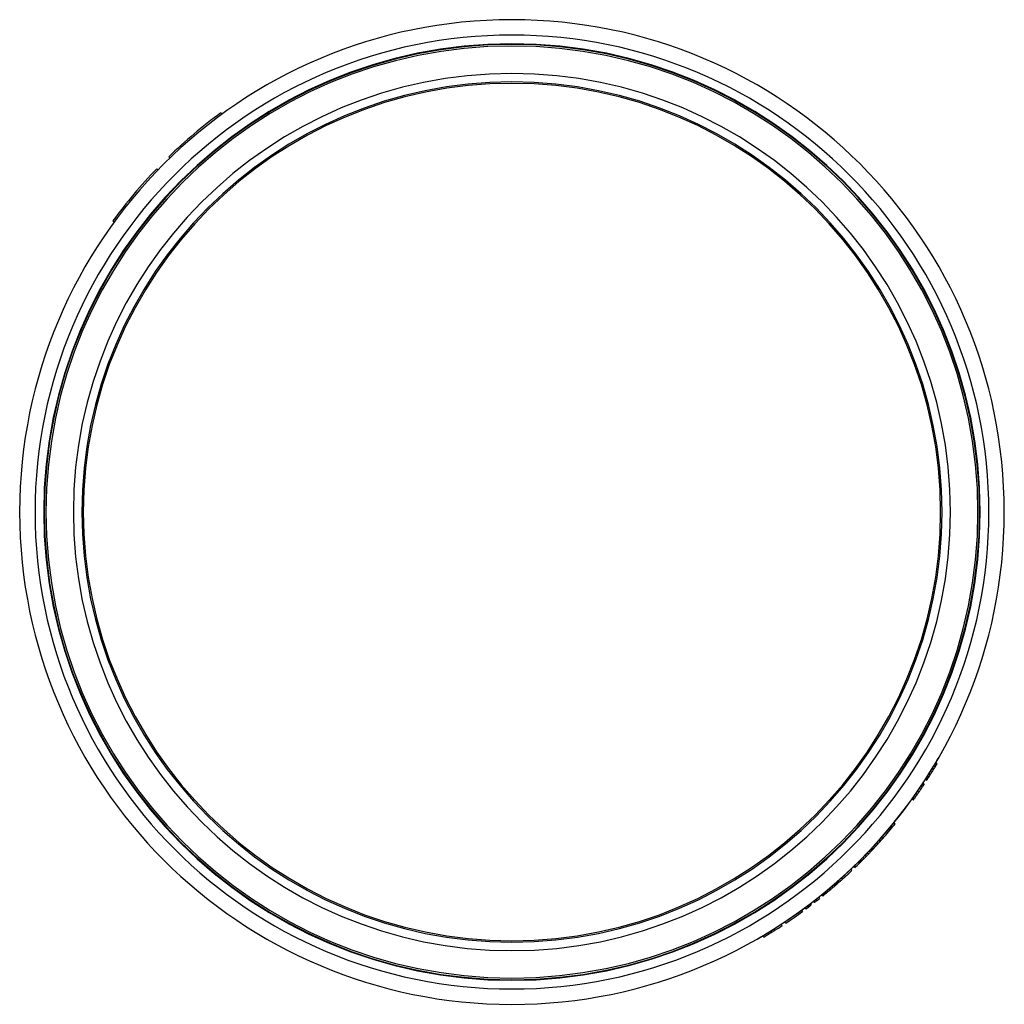
# Model space of a CAD drawing. Units: millimetres. Extents: x 112 to 719, y 19 to 298.
# Drawn here: x 265 to 381, y 29 to 145 of the extents above; entities that cross this region are included whole.
import ezdxf

# ---------------------------------------------------------------- set-up
doc = ezdxf.new("R2010")
doc.units = ezdxf.units.MM
doc.header["$LTSCALE"] = 46.255
doc.layers.add('AT110_015_00_oben_4_BL3', color=7, linetype='CONTINUOUS')

# ---------------------------------------------------------------- blocks, each defined once
blk = doc.blocks.new('AT110_015_00_OBEN_4_BL3', base_point=(323.34, 86.95))
at = {"layer": 'AT110_015_00_oben_4_BL3', "color": 7, "linetype": 'Continuous'}
for p, q in [((289.19, 133.83), (289.05, 133.98)), ((289.05, 133.98), (289.19, 133.83)), ((283.04, 128.67), (282.9, 128.81)), ((282.9, 128.81), (283.04, 128.67)), ((281.63, 127.25), (281.49, 127.39)), ((281.49, 127.39), (281.63, 127.25)), ((276.46, 121.11), (276.32, 121.25)), ((276.32, 121.25), (276.46, 121.11)), ((373.19, 56.91), (373.05, 57.05)), ((373.29, 57.07), (373.15, 57.21)), ((373.35, 57.18), (373.22, 57.32)), ((373.39, 57.24), (373.25, 57.38)), ((373.42, 57.3), (373.28, 57.43)), ((373.57, 57.94), (373.57, 57.94)), ((373.57, 57.94), (373.57, 57.94)), ((372.34, 55.55), (372.2, 55.68)), ((372.44, 55.71), (372.31, 55.85)), ((372.62, 55.98), (372.48, 56.12)), ((372.82, 56.3), (372.68, 56.44)), ((373.02, 56.63), (372.88, 56.77)), ((371.68, 54.53), (371.54, 54.67)), ((371.78, 54.69), (371.65, 54.83)), ((371.85, 54.8), (371.72, 54.93)), ((371.89, 54.85), (371.75, 54.99)), ((371.92, 54.9), (371.79, 55.04)), ((372.2, 55.33), (372.07, 55.47)), ((372.24, 55.38), (372.1, 55.52)), ((372.27, 55.44), (372.13, 55.58)), ((370.77, 53.22), (370.64, 53.36)), ((370.88, 53.38), (370.75, 53.52)), ((371.07, 53.64), (370.93, 53.78)), ((371.28, 53.95), (371.15, 54.09)), ((371.5, 54.27), (371.36, 54.4)), ((370.63, 53.02), (370.49, 53.15)), ((370.66, 53.07), (370.53, 53.21)), ((370.7, 53.12), (370.56, 53.26)), ((368.4, 50.12), (368.27, 50.25)), ((368.48, 50.21), (368.35, 50.35)), ((366.05, 47.69), (366.18, 47.56)), ((366.3, 47.97), (366.44, 47.84)), ((366.56, 48.25), (366.69, 48.12)), ((366.81, 48.26), (366.68, 48.39)), ((366.98, 48.44), (366.85, 48.58)), ((367.02, 48.49), (366.89, 48.63)), ((364.93, 46.51), (365.07, 46.38)), ((365.19, 46.78), (365.33, 46.65)), ((365.41, 47.01), (365.54, 46.87)), ((365.54, 47.15), (365.67, 47.01)), ((365.62, 47.24), (365.76, 47.1)), ((365.67, 47.28), (365.8, 47.15)), ((365.71, 47.33), (365.84, 47.19)), ((365.89, 47.24), (365.75, 47.37)), ((366.06, 47.42), (365.92, 47.56)), ((364.14, 45.71), (364.28, 45.58)), ((364.19, 45.76), (364.32, 45.62)), ((364.23, 45.8), (364.36, 45.67)), ((364.32, 45.89), (364.45, 45.76)), ((364.45, 46.02), (364.59, 45.89)), ((364.67, 46.25), (364.81, 46.11)), ((362.65, 44.03), (362.51, 44.16)), ((363.38, 44.71), (363.24, 44.84)), ((363.74, 45.06), (363.6, 45.19)), ((361.25, 43.04), (361.38, 42.91)), ((361.39, 43.16), (361.52, 43.03)), ((361.48, 43.25), (361.62, 43.11)), ((361.53, 43.29), (361.67, 43.15)), ((361.58, 43.33), (361.71, 43.19)), ((362.27, 43.69), (362.14, 43.83)), ((359.85, 41.87), (359.99, 41.74)), ((359.9, 41.91), (360.04, 41.78)), ((359.95, 41.95), (360.08, 41.82)), ((360.05, 42.03), (360.18, 41.9)), ((360.19, 42.15), (360.33, 42.02)), ((360.43, 42.35), (360.57, 42.22)), ((360.72, 42.59), (360.86, 42.46)), ((361.01, 42.84), (361.14, 42.7)), ((358.47, 40.78), (358.6, 40.65)), ((358.87, 41.09), (359, 40.96)), ((359.16, 41.32), (359.3, 41.19)), ((359.46, 41.56), (359.59, 41.42)), ((357.45, 40.03), (357.59, 39.89)), ((357.86, 40.33), (358, 40.19)), ((358.16, 40.56), (358.3, 40.42)), ((355.04, 38.37), (355.18, 38.23)), ((355.47, 38.65), (355.61, 38.52)), ((353.75, 37.55), (353.88, 37.41)), ((354.18, 37.82), (354.32, 37.68)), ((352.36, 36.72), (352.35, 36.73)), ((352.86, 37.02), (353, 36.88))]:
    blk.add_line(p, q, dxfattribs=at)
at = {"layer": 'AT110_015_00_oben_4_BL3', "color": 9, "linetype": 'Continuous'}
for p, q in [((373.05, 57.05), (373.04, 57.05)), ((353.25, 37.25), (353.24, 37.25))]:
    blk.add_line(p, q, dxfattribs=at)
at = {"layer": 'AT110_015_00_oben_4_BL3', "color": 7, "linetype": 'Continuous'}
for radius, start, end in [(58, 0, 180), (56.19, 0, 180), (55.17, 0, 180), (50.5, 0, 180), (58.2, 126.1041, 134.0155), (58.2, 135.9845, 143.8959), (58, 180, 360), (56.19, 180, 360), (55.17, 180, 360), (50.5, 180, 360), (58.01, 301.0345, 328.9655), (58.2, 328.6023, 328.919), (58.01, 328.9655, 329.9856), (58.2, 328.919, 329.1092), (58.2, 329.1092, 329.2362), (58.2, 329.2362, 329.2997), (58.2, 329.2997, 329.3632), (58.2, 327.3394, 327.5285), (58.2, 327.5285, 327.8438), (58.2, 327.8438, 328.2227), (58.2, 328.2227, 328.6023), (58.2, 325.832, 326.1454), (58.2, 326.1454, 326.3336), (58.2, 326.3336, 326.4591), (58.2, 326.4591, 326.5219), (58.2, 326.5219, 326.5847), (58.2, 327.0876, 327.1505), (58.2, 327.1505, 327.2135), (58.2, 327.2135, 327.3394), (58.2, 324.5816, 324.7688), (58.2, 324.7688, 325.0812), (58.2, 325.0812, 325.4563), (58.2, 325.4563, 325.832), (58.2, 324.3321, 324.3944), (58.2, 324.3944, 324.4568), (58.2, 324.4568, 324.5816), (58.2, 318.6326, 320.7317), (58.2, 320.7317, 320.8554), (58.2, 317.2156, 317.4003), (58.2, 317.4003, 317.7699), (58.2, 317.7699, 318.1395), (58.2, 318.1395, 318.3244), (58.2, 318.3244, 318.571), (58.2, 318.571, 318.6326), (58.2, 315.7999, 316.1691), (58.2, 316.1691, 316.4769), (58.2, 316.4769, 316.6615), (58.2, 316.6615, 316.7846), (58.2, 316.7846, 316.8462), (58.2, 316.8462, 316.9078), (58.2, 316.9078, 316.9693), (58.2, 316.9693, 317.2156), (58.2, 313.9539, 314.6924), (58.2, 314.6924, 314.7539), (58.2, 314.7539, 314.8154), (58.2, 314.8154, 314.9385), (58.2, 314.9385, 315.1231), (58.2, 315.1231, 315.4307), (58.2, 315.4307, 315.7999), (58.2, 312.4765, 312.7844), (58.2, 312.7844, 312.8048), (58.2, 312.8048, 313.4616), (58.2, 310.8123, 310.9974), (58.2, 310.9974, 311.1207), (58.2, 311.1207, 311.1824), (58.2, 311.1824, 311.244), (58.2, 311.244, 311.6549), (58.2, 311.6549, 311.6756), (58.2, 311.6756, 311.9837), (58.2, 311.9837, 312.4765), (58.2, 309.0208, 309.0827), (58.2, 309.0827, 309.1446), (58.2, 309.1446, 309.2683), (58.2, 309.2683, 309.4537), (58.2, 309.4537, 309.7627), (58.2, 309.7627, 310.1334), (58.2, 310.1334, 310.5038), (58.2, 310.5038, 310.8123), (58.2, 306.9129, 307.2856), (58.2, 307.782, 308.154), (58.2, 308.154, 308.5257), (58.2, 303.6664, 306.0418), (58.2, 306.5398, 306.9129), (58.01, 300.0144, 301.0345), (58.2, 300.6368, 301.3344), (58.2, 301.3344, 301.6508), (58.2, 301.6508, 302.1562), (58.2, 302.1562, 302.4715), (58.2, 302.4715, 303.164)]:
    blk.add_arc((323.34, 86.95), radius, start, end, dxfattribs=at)
at = {"layer": 'AT110_015_00_oben_4_BL3', "color": 9, "linetype": 'Continuous'}
for radius, start, end in [(55.1, 0, 180), (54.9, 0, 180), (51.67, 0, 180), (50.67, 0, 180), (55.1, 180, 360), (54.9, 180, 360), (51.67, 180, 360), (50.67, 180, 360)]:
    blk.add_arc((323.34, 86.95), radius, start, end, dxfattribs=at)

msp = doc.modelspace()

# ---------------------------------------------------------------- block references
at = {"layer": 'AT110_015_00_oben_4_BL3'}
msp.add_blockref('AT110_015_00_OBEN_4_BL3', (323.34, 86.95), dxfattribs=at)

doc.saveas('drawing.dxf')
